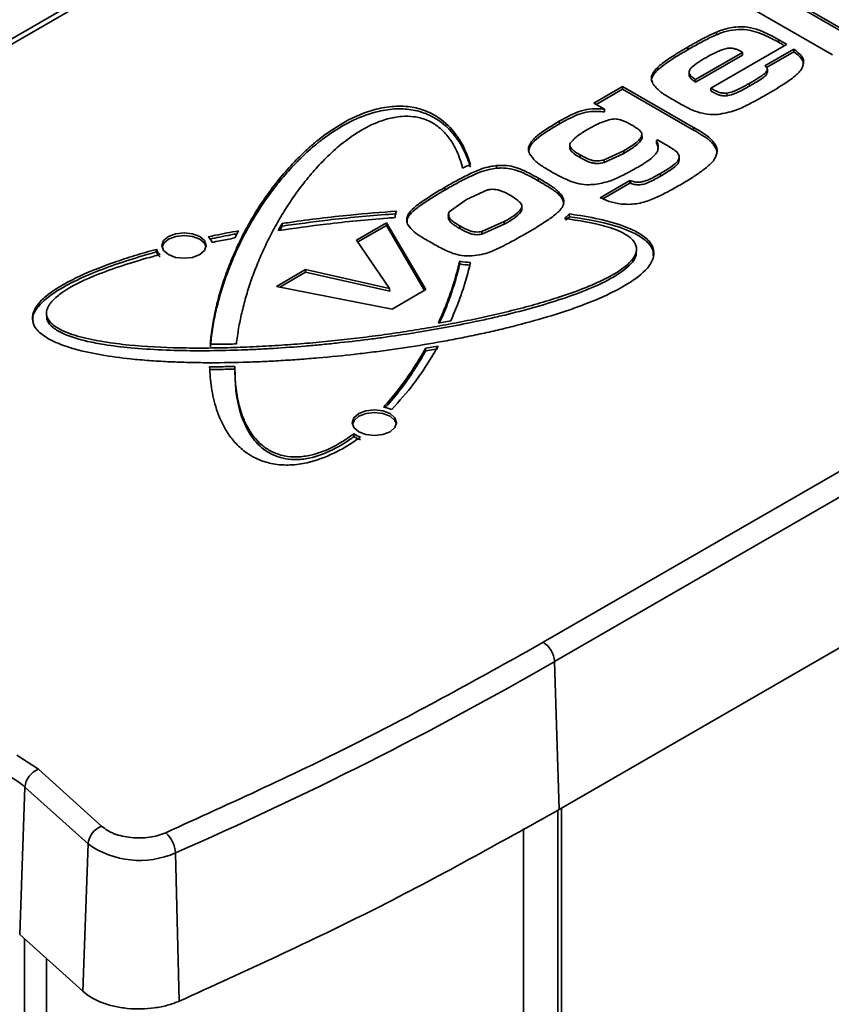
# Model space of a CAD drawing. Units: millimetres. Extents: x 10 to 410, y 10 to 268.
# Drawn here: x 51 to 52, y 238 to 239 of the extents above; entities that cross this region are included whole.
import ezdxf

# ---------------------------------------------------------------- set-up
doc = ezdxf.new("R2010")
doc.units = ezdxf.units.MM

msp = doc.modelspace()

# ---------------------------------------------------------------- linework, layer by layer
at = {"color": 7, "linetype": 'Continuous', "lineweight": 35}
for p, q in [((51.8224, 239.7574), (50.5319, 239.0124)), ((51.8349, 239.7562), (50.5444, 239.0112)), ((52.0791, 239.3424), (52.2486, 239.2445)), ((52.245, 239.2424), (52.0791, 239.3382)), ((52.2064, 239.2201), (52.0369, 239.318)), ((52.0268, 239.2512), (52.0267, 239.2554)), ((52.1235, 239.2394), (52.1236, 239.2435)), ((51.9824, 239.2281), (51.9824, 239.2322)), ((51.9945, 239.1821), (52.0671, 239.224)), ((52.1356, 239.2364), (52.018, 239.1685)), ((52.0671, 239.224), (52.0673, 239.2199)), ((52.1018, 239.2033), (52.1466, 239.2291)), ((52.1466, 239.225), (52.1044, 239.2006)), ((52.1466, 239.225), (52.1466, 239.2291)), ((51.9945, 239.1779), (52.0673, 239.2199)), ((51.936, 239.197), (51.936, 239.2011)), ((51.9846, 239.1942), (51.9845, 239.1901)), ((52.1059, 239.1933), (52.1058, 239.1974)), ((51.9945, 239.1779), (51.9945, 239.1821)), ((51.8367, 239.1454), (51.8815, 239.1712)), ((51.8815, 239.1671), (51.8403, 239.1433)), ((51.8815, 239.1712), (51.9915, 239.1077)), ((51.8815, 239.1671), (51.8815, 239.1712)), ((51.9914, 239.1036), (51.8815, 239.1671)), ((52.0179, 239.1644), (52.018, 239.1685)), ((52.0778, 239.1716), (52.0777, 239.1757)), ((52.0427, 239.1569), (52.0427, 239.161)), ((51.8532, 239.1359), (51.8367, 239.1454)), ((51.8535, 239.1317), (51.8532, 239.1359)), ((51.7831, 239.1172), (51.7832, 239.113)), ((51.9914, 239.1036), (51.9915, 239.1077)), ((51.9104, 239.0997), (51.9104, 239.1)), ((51.9112, 239.0944), (51.9113, 239.0903)), ((51.9338, 239.0832), (51.9339, 239.0873)), ((51.9356, 239.0883), (51.9339, 239.0873)), ((51.9467, 239.0819), (51.9356, 239.0883)), ((51.8005, 239.0773), (51.8004, 239.0732)), ((51.8831, 239.0716), (51.8529, 239.0575)), ((51.8831, 239.0716), (51.8832, 239.0675)), ((52.0218, 239.0816), (52.0219, 239.0857)), ((51.8155, 239.0611), (51.8156, 239.0652)), ((51.8529, 239.0575), (51.853, 239.0533)), ((51.853, 239.0533), (51.8832, 239.0675)), ((51.9693, 239.0573), (51.9692, 239.0614)), ((51.6863, 239.0446), (51.6863, 239.0487)), ((51.7586, 238.3103), (53.049, 239.0552)), ((51.7508, 239.025), (51.7509, 239.0291)), ((51.7762, 238.2804), (53.0667, 239.0253)), ((51.8468, 238.9989), (51.8926, 239.0254)), ((51.8926, 239.0254), (51.8944, 239.0248)), ((51.8926, 239.0213), (51.8926, 239.0254)), ((51.9401, 239.0323), (51.94, 239.0365)), ((51.6061, 239.0108), (51.6061, 239.0149)), ((51.6394, 238.9961), (51.6724, 239.0109)), ((51.8926, 239.0213), (51.851, 238.9972)), ((51.8944, 239.0207), (51.8926, 239.0213)), ((51.8944, 239.0207), (51.8944, 239.0248)), ((51.6128, 238.9768), (51.6394, 238.9961)), ((51.7862, 238.9996), (51.7862, 239.0037)), ((51.7255, 238.9825), (51.7254, 238.9866)), ((51.6123, 238.969), (51.6122, 238.9649)), ((51.7929, 238.9682), (51.7929, 238.9665)), ((51.799, 238.9695), (51.793, 238.9641)), ((51.799, 238.9695), (51.7989, 238.9737)), ((51.3479, 238.9479), (51.3541, 238.959)), ((51.3542, 238.9549), (51.3505, 238.9482)), ((51.3541, 238.959), (51.3542, 238.9549)), ((51.4693, 238.9333), (51.5156, 238.96)), ((51.5156, 238.9558), (51.4714, 238.9303)), ((51.5156, 238.96), (51.5765, 238.8565)), ((51.5156, 238.9558), (51.5156, 238.96)), ((51.5746, 238.8554), (51.5156, 238.9558)), ((51.6292, 238.9553), (51.6291, 238.9512)), ((51.6981, 238.9621), (51.6634, 238.9466)), ((51.6634, 238.9424), (51.6982, 238.9579)), ((51.6982, 238.9579), (51.6981, 238.9621)), ((51.2862, 238.9476), (51.2806, 238.9365)), ((51.6634, 238.9466), (51.6634, 238.9424)), ((51.1592, 238.9189), (51.1591, 238.9148)), ((51.5205, 238.8581), (51.4693, 238.9333)), ((51.9031, 238.9157), (51.903, 238.9198)), ((51.6291, 238.9004), (51.6292, 238.8963)), ((51.3451, 238.8616), (51.3901, 238.8875)), ((51.3901, 238.8834), (51.3505, 238.8605)), ((51.3901, 238.8875), (51.5205, 238.8581)), ((51.3901, 238.8834), (51.3901, 238.8875)), ((51.5207, 238.854), (51.3901, 238.8834)), ((51.5246, 238.8265), (51.3451, 238.8616)), ((51.5207, 238.854), (51.5205, 238.8581)), ((51.5765, 238.8565), (51.5246, 238.8265)), ((50.9889, 238.8203), (50.9888, 238.8162)), ((51.6152, 238.8082), (51.596, 238.8047)), ((51.7831, 238.0512), (53.0735, 238.7962)), ((51.5763, 238.7658), (51.5956, 238.769)), ((51.5764, 238.7616), (51.5763, 238.7658)), ((51.5954, 238.7649), (51.5764, 238.7616)), ((51.2808, 238.7334), (51.2809, 238.7375)), ((51.465, 238.6329), (51.465, 238.6287)), ((51.7762, 238.2804), (51.7831, 238.0512)), ((50.9428, 238.1356), (50.9766, 238.1135)), ((50.9766, 238.1135), (51.0743, 238.0254)), ((50.9555, 238.086), (50.9474, 237.8577)), ((50.9555, 238.086), (51.0533, 237.9979)), ((51.787, 233.8946), (51.787, 238.0535)), ((51.0533, 237.9979), (51.0452, 237.7697)), ((51.1887, 237.9841), (51.1945, 237.7544)), ((50.9474, 237.8577), (51.0452, 237.7697))]:
    msp.add_line(p, q, dxfattribs=at)
at = {"color": 8, "linetype": 'Continuous', "lineweight": 35}
for p, q in [((51.7812, 238.0502), (51.7812, 233.8979)), ((51.7281, 234.521), (51.7281, 238.0216)), ((50.9548, 234.0309), (50.9548, 237.8511)), ((50.9891, 237.8202), (50.9891, 234.0507))]:
    msp.add_line(p, q, dxfattribs=at)
at = {"color": 7, "linetype": 'Continuous', "lineweight": 35, "flags": 128}
for points in [[(51.1779, 238.9108), (51.1704, 238.9172), (51.1678, 238.9248), (51.1704, 238.9324), (51.1779, 238.9388), (51.189, 238.9431), (51.2022, 238.9446), (51.2153, 238.9431), (51.2264, 238.9388), (51.2339, 238.9324), (51.2365, 238.9248), (51.2339, 238.9172), (51.2264, 238.9108), (51.2153, 238.9065), (51.2022, 238.905), (51.189, 238.9065), (51.1779, 238.9108)], [(51.2363, 238.9225), (51.2338, 238.9283), (51.2264, 238.9347), (51.2153, 238.939), (51.2022, 238.9405), (51.1891, 238.939), (51.1779, 238.9347), (51.1705, 238.9283), (51.168, 238.9225)], [(51.4728, 238.6364), (51.4653, 238.6428), (51.4627, 238.6504), (51.4653, 238.658), (51.4728, 238.6644), (51.4839, 238.6687), (51.4971, 238.6702), (51.5102, 238.6687), (51.5213, 238.6644), (51.5288, 238.658), (51.5314, 238.6504), (51.5288, 238.6428), (51.5213, 238.6364), (51.5102, 238.6321), (51.4971, 238.6306), (51.4839, 238.6321), (51.4728, 238.6364)], [(51.5312, 238.6481), (51.5287, 238.6539), (51.5213, 238.6603), (51.5102, 238.6646), (51.4971, 238.6661), (51.484, 238.6646), (51.4728, 238.6603), (51.4654, 238.6539), (51.4629, 238.6481)]]:
    msp.add_lwpolyline(points, dxfattribs=at)
at = {"color": 7, "linetype": 'Continuous', "lineweight": 35}
for centre, radius, start, end in [((51.8881, 238.4994), 0.6018, 113.7384, 115.0186), ((51.5534, 238.9673), 0.0245, 154.0951, 178.1308), ((51.5606, 239.2314), 0.3511, 311.075, 311.4265), ((51.7673, 239.0024), 0.0428, 306.81, 317.7135), ((51.2256, 238.9224), 0.0212, 19.9007, 48.7457), ((51.1795, 238.9278), 0.0222, 203.5478, 229.5521), ((51.1795, 238.9237), 0.0222, 203.7331, 229.3783), ((51.649, 239.0121), 0.1135, 259.9205, 268.3587), ((51.649, 239.0081), 0.1136, 259.972, 268.3114), ((51.5, 238.6154), 0.0602, 66.7567, 79.4038), ((51.4903, 238.6752), 0.0493, 239.086, 252.3861), ((51.4903, 238.6711), 0.0494, 239.1878, 252.2832), ((51.7377, 238.2778), 0.0386, 3.8499, 57.3049), ((48.7798, 243.4923), 6.0119, 293.62134, 299.89555), ((50.9883, 238.0827), 0.033, 110.8962, 174.2519), ((50.8745, 237.9938), 0.1227, 48.6899, 64.7951), ((51.0861, 237.9946), 0.033, 110.8962, 174.2519), ((51.1447, 237.982), 0.0441, 2.7219, 49.05), ((51.1332, 238.1103), 0.1379, 234.5933, 293.7428)]:
    msp.add_arc(centre, radius, start, end, dxfattribs=at)
for points, knots in [([(51.9824, 239.2322), (51.9852, 239.2338), (51.9937, 239.2387), (52.008, 239.2467), (52.0205, 239.2525), (52.0267, 239.2554)], [0, 0, 0, 0, 0.200376, 0.599545, 1, 1, 1, 1]), ([(52.0267, 239.2554), (52.0301, 239.2566), (52.0401, 239.2605), (52.0567, 239.2641), (52.0768, 239.2634), (52.0994, 239.2567), (52.1139, 239.2488), (52.1236, 239.2435)], [0, 0, 0, 0, 0.108191, 0.327738, 0.461786, 0.640121, 1, 1, 1, 1]), ([(52.1235, 239.2394), (52.1207, 239.241), (52.1101, 239.2469), (52.0942, 239.2543), (52.074, 239.2596), (52.056, 239.2597), (52.0401, 239.2563), (52.0308, 239.2528), (52.0268, 239.2512)], [0, 0, 0, 0, 0.108156, 0.399108, 0.548125, 0.699231, 0.871005, 1, 1, 1, 1]), ([(52.0268, 239.2512), (52.0236, 239.2498), (52.0141, 239.2456), (51.9995, 239.2377), (51.9881, 239.2313), (51.9824, 239.2281)], [0, 0, 0, 0, 0.20047, 0.599799, 1, 1, 1, 1]), ([(52.1321, 239.2343), (52.1318, 239.2345), (52.1303, 239.2354), (52.1275, 239.2371), (52.1248, 239.2386), (52.1235, 239.2394)], [0, 0, 0, 0, 0.08892, 0.544456, 1, 1, 1, 1]), ([(52.1236, 239.2435), (52.125, 239.2427), (52.1277, 239.2411), (52.1317, 239.2387), (52.1343, 239.2372), (52.1356, 239.2364)], [0, 0, 0, 0, 0.348441, 0.674219, 1, 1, 1, 1]), ([(51.936, 239.2011), (51.9382, 239.2031), (51.9449, 239.2088), (51.9605, 239.2192), (51.9742, 239.2273), (51.9824, 239.2322)], [0, 0, 0, 0, 0.1688097, 0.5067677, 1, 1, 1, 1]), ([(51.9824, 239.2281), (51.9796, 239.2264), (51.9712, 239.2215), (51.9547, 239.2116), (51.943, 239.2025), (51.936, 239.197)], [0, 0, 0, 0, 0.1688735, 0.5066981, 1, 1, 1, 1]), ([(52.0112, 239.2162), (52.0139, 239.2177), (52.0193, 239.2208), (52.0295, 239.2257), (52.039, 239.2299), (52.0466, 239.2305), (52.0485, 239.2306)], [0, 0, 0, 0, 0.250447, 0.500801, 0.875141, 1, 1, 1, 1]), ([(52.0485, 239.2306), (52.0494, 239.2305), (52.0513, 239.2304), (52.0549, 239.2298), (52.0603, 239.2277), (52.0644, 239.2255), (52.0671, 239.224)], [0, 0, 0, 0, 0.125407, 0.25002, 0.499949, 1, 1, 1, 1]), ([(52.1466, 239.2291), (52.1491, 239.2273), (52.1557, 239.2223), (52.162, 239.2145), (52.1619, 239.2085), (52.1618, 239.2066)], [0, 0, 0, 0, 0.280524, 0.770749, 1, 1, 1, 1]), ([(52.1614, 239.2054), (52.1614, 239.2068), (52.1612, 239.2114), (52.1555, 239.2182), (52.1494, 239.2229), (52.1466, 239.225)], [0, 0, 0, 0, 0.187036, 0.636418, 1, 1, 1, 1]), ([(51.9945, 239.1821), (51.9925, 239.1834), (51.9887, 239.186), (51.9853, 239.1899), (51.9844, 239.1933), (51.9849, 239.1967), (51.9923, 239.2052), (52.0028, 239.2113), (52.0112, 239.2162)], [0, 0, 0, 0, 0.128351, 0.24998, 0.314081, 0.375121, 0.499959, 1, 1, 1, 1]), ([(51.936, 239.197), (51.9341, 239.195), (51.9292, 239.1899), (51.9254, 239.1835), (51.9265, 239.1794), (51.9267, 239.1789)], [0, 0, 0, 0, 0.361265, 0.919326, 1, 1, 1, 1]), ([(51.9285, 239.1754), (51.9275, 239.1777), (51.9252, 239.183), (51.9275, 239.1921), (51.933, 239.198), (51.936, 239.2011)], [0, 0, 0, 0, 0.258831, 0.60122, 1, 1, 1, 1]), ([(52.0777, 239.1757), (52.0805, 239.1774), (52.0874, 239.1814), (52.0964, 239.1872), (52.1038, 239.1927), (52.1053, 239.1961), (52.1058, 239.1974)], [0, 0, 0, 0, 0.2529108, 0.6171396, 0.8589121, 1, 1, 1, 1]), ([(52.1059, 239.1933), (52.1054, 239.1922), (52.1031, 239.1866), (52.0914, 239.1798), (52.0819, 239.1741), (52.0778, 239.1716)], [0, 0, 0, 0, 0.1277858, 0.61988, 1, 1, 1, 1]), ([(52.1058, 239.1974), (52.1057, 239.1983), (52.1053, 239.1998), (52.1036, 239.2017), (52.1024, 239.2027), (52.1018, 239.2033)], [0, 0, 0, 0, 0.414765, 0.705152, 1, 1, 1, 1]), ([(52.1618, 239.2066), (52.1612, 239.2043), (52.1592, 239.1975), (52.1483, 239.1866), (52.1286, 239.1728), (52.1123, 239.1632), (52.1026, 239.1575)], [0, 0, 0, 0, 0.114137, 0.339133, 0.60522, 1, 1, 1, 1]), ([(51.9846, 239.1901), (51.9846, 239.1898), (51.9844, 239.1886), (51.9854, 239.1857), (51.9887, 239.1818), (51.9925, 239.1792), (51.9945, 239.1779)], [0, 0, 0, 0, 0.0648, 0.255928, 0.630039, 1, 1, 1, 1]), ([(51.9633, 239.1485), (51.9605, 239.1501), (51.9523, 239.1549), (51.9385, 239.1631), (51.9318, 239.1713), (51.9285, 239.1754)], [0, 0, 0, 0, 0.204446, 0.59491, 1, 1, 1, 1]), ([(52.0427, 239.1569), (52.0406, 239.1568), (52.0363, 239.1565), (52.0297, 239.1582), (52.0238, 239.1611), (52.0199, 239.1633), (52.0179, 239.1644)], [0, 0, 0, 0, 0.2070849, 0.4380465, 0.7168662, 1, 1, 1, 1]), ([(52.018, 239.1685), (52.0209, 239.1669), (52.0255, 239.1643), (52.0323, 239.1615), (52.0379, 239.1607), (52.0412, 239.1609), (52.0427, 239.161)], [0, 0, 0, 0, 0.413297, 0.661312, 0.84797, 1, 1, 1, 1]), ([(52.0427, 239.161), (52.0457, 239.1616), (52.0541, 239.1634), (52.0654, 239.1689), (52.0736, 239.1735), (52.0777, 239.1757)], [0, 0, 0, 0, 0.2208832, 0.6065311, 1, 1, 1, 1]), ([(52.0778, 239.1716), (52.0749, 239.17), (52.0692, 239.1668), (52.0591, 239.1618), (52.0504, 239.1581), (52.044, 239.1571), (52.0427, 239.1569)], [0, 0, 0, 0, 0.2739404, 0.5480208, 0.906684, 1, 1, 1, 1]), ([(52.0291, 239.1279), (52.0251, 239.1278), (52.0156, 239.1274), (51.9946, 239.1315), (51.9781, 239.1401), (51.9663, 239.1468), (51.9633, 239.1485)], [0, 0, 0, 0, 0.1552596, 0.362476, 0.8362215, 1, 1, 1, 1]), ([(52.1026, 239.1575), (52.0998, 239.1559), (52.0912, 239.151), (52.0758, 239.1429), (52.0556, 239.1329), (52.0381, 239.1296), (52.0291, 239.1279)], [0, 0, 0, 0, 0.132273, 0.396918, 0.690375, 1, 1, 1, 1]), ([(51.2427, 238.772), (51.2429, 238.7743), (51.2439, 238.7858), (51.2469, 238.8065), (51.2527, 238.8341), (51.2603, 238.8614), (51.2681, 238.8841), (51.277, 238.9066), (51.2869, 238.929), (51.2983, 238.9511), (51.3109, 238.9731), (51.3246, 238.9948), (51.3401, 239.0161), (51.357, 239.037), (51.3717, 239.0535), (51.3879, 239.0694), (51.4009, 239.0811), (51.4195, 239.0962), (51.4476, 239.1154), (51.4831, 239.1324), (51.5198, 239.1407), (51.5484, 239.1411), (51.5754, 239.1349), (51.6024, 239.1206), (51.6206, 239.1016), (51.6364, 239.077), (51.6421, 239.0609), (51.6458, 239.0503)], [0, 0, 0, 0, 0.01269, 0.06346, 0.114228, 0.164995, 0.215762, 0.241142, 0.291909, 0.342677, 0.368057, 0.418827, 0.4696, 0.494982, 0.545764, 0.571147, 0.596532, 0.621919, 0.672781, 0.734819, 0.76544, 0.796363, 0.822947, 0.855843, 0.910323, 0.940502, 1, 1, 1, 1]), ([(51.6457, 239.0463), (51.645, 239.0485), (51.6429, 239.0553), (51.6374, 239.0692), (51.6259, 239.0908), (51.6074, 239.1124), (51.5814, 239.1281), (51.5573, 239.1356), (51.5304, 239.1374), (51.4975, 239.1325), (51.4636, 239.1196), (51.4368, 239.1039), (51.4176, 239.0903), (51.3998, 239.0762), (51.3837, 239.0613), (51.3652, 239.0422), (51.3484, 239.0227), (51.3333, 239.0026), (51.3193, 238.9823), (51.3065, 238.9617), (51.2929, 238.9367), (51.2808, 238.9114), (51.272, 238.8901), (51.2642, 238.8687), (51.2574, 238.8472), (51.2507, 238.8211), (51.2456, 238.7947), (51.2437, 238.7769), (51.2428, 238.7679)], [0, 0, 0, 0, 0.012694, 0.03809, 0.077874, 0.136979, 0.168793, 0.195435, 0.222184, 0.25283, 0.301007, 0.349253, 0.373286, 0.397315, 0.4454, 0.469424, 0.517488, 0.565545, 0.589568, 0.637621, 0.685673, 0.733723, 0.781773, 0.805796, 0.853846, 0.901896, 0.950909, 1, 1, 1, 1]), ([(51.7831, 239.1172), (51.786, 239.1188), (51.7946, 239.1236), (51.8081, 239.1304), (51.8255, 239.1363), (51.841, 239.1371), (51.8501, 239.1362), (51.8532, 239.1359)], [0, 0, 0, 0, 0.147733, 0.443779, 0.661459, 0.881375, 1, 1, 1, 1]), ([(51.8535, 239.1317), (51.8495, 239.1321), (51.8401, 239.1331), (51.8249, 239.1319), (51.8046, 239.1252), (51.792, 239.118), (51.7832, 239.113)], [0, 0, 0, 0, 0.147568, 0.351281, 0.547527, 1, 1, 1, 1]), ([(51.6336, 239.0448), (51.633, 239.047), (51.6299, 239.0585), (51.6231, 239.0758), (51.6101, 239.0961), (51.5953, 239.1102), (51.5776, 239.1201), (51.559, 239.125), (51.5377, 239.1254), (51.5114, 239.1204), (51.4827, 239.1078), (51.4547, 239.0895), (51.4301, 239.0688), (51.4122, 239.0506), (51.3958, 239.032), (51.3807, 239.0131), (51.3672, 238.9937), (51.3547, 238.9742), (51.3431, 238.9544), (51.3307, 238.9304), (51.3215, 238.9103), (51.3131, 238.89), (51.3054, 238.8696), (51.2976, 238.845), (51.2913, 238.8206), (51.2863, 238.7964), (51.2842, 238.7804), (51.2831, 238.7724)], [0, 0, 0, 0, 0.013761, 0.068902, 0.105774, 0.142387, 0.1659, 0.18962, 0.210878, 0.237698, 0.283101, 0.332999, 0.382763, 0.432487, 0.457334, 0.50704, 0.556741, 0.581586, 0.631283, 0.680979, 0.730674, 0.755519, 0.805214, 0.854908, 0.904603, 0.952275, 1, 1, 1, 1]), ([(51.737, 239.0671), (51.7363, 239.0694), (51.7348, 239.075), (51.7389, 239.0859), (51.7555, 239.1007), (51.7724, 239.1108), (51.7831, 239.1172)], [0, 0, 0, 0, 0.11769, 0.289804, 0.548224, 1, 1, 1, 1]), ([(51.829, 239.1056), (51.834, 239.1085), (51.844, 239.1143), (51.8564, 239.1182), (51.8625, 239.1201)], [0, 0, 0, 0, 0.5010872, 1, 1, 1, 1]), ([(51.8625, 239.1201), (51.8641, 239.1204), (51.8672, 239.1209), (51.8719, 239.1208), (51.8766, 239.12), (51.8851, 239.1173), (51.891, 239.114), (51.8956, 239.1114)], [0, 0, 0, 0, 0.125005, 0.250203, 0.364339, 0.500261, 1, 1, 1, 1]), ([(51.7832, 239.113), (51.7804, 239.1114), (51.7663, 239.1031), (51.7489, 239.0917), (51.7371, 239.0788), (51.7368, 239.0739), (51.7367, 239.0727)], [0, 0, 0, 0, 0.1404188, 0.7040205, 0.9283887, 1, 1, 1, 1]), ([(51.8002, 239.0836), (51.8041, 239.0876), (51.8118, 239.0958), (51.8233, 239.1023), (51.829, 239.1056)], [0, 0, 0, 0, 0.4984708, 1, 1, 1, 1]), ([(51.8956, 239.1114), (51.8976, 239.1102), (51.9017, 239.1078), (51.9071, 239.1039), (51.9116, 239.0994), (51.9113, 239.096), (51.9112, 239.0944)], [0, 0, 0, 0, 0.250763, 0.501257, 0.750885, 1, 1, 1, 1]), ([(52.0218, 239.0816), (52.02, 239.0837), (52.0154, 239.0889), (52.0045, 239.096), (51.9958, 239.1011), (51.9914, 239.1036)], [0, 0, 0, 0, 0.244832, 0.61967, 1, 1, 1, 1]), ([(51.9915, 239.1077), (51.9943, 239.1061), (52.0013, 239.1019), (52.0131, 239.0952), (52.0189, 239.0889), (52.0219, 239.0857)], [0, 0, 0, 0, 0.244599, 0.617216, 1, 1, 1, 1]), ([(51.9112, 239.0944), (51.9098, 239.0921), (51.9071, 239.0877), (51.8972, 239.0801), (51.8888, 239.075), (51.8831, 239.0716)], [0, 0, 0, 0, 0.249174, 0.499436, 1, 1, 1, 1]), ([(51.8832, 239.0675), (51.8888, 239.0709), (51.8972, 239.076), (51.9072, 239.0836), (51.9099, 239.088), (51.9113, 239.0903)], [0, 0, 0, 0, 0.500265, 0.750517, 1, 1, 1, 1]), ([(51.9339, 239.0873), (51.9349, 239.0851), (51.9372, 239.0796), (51.9366, 239.0705), (51.9258, 239.0585), (51.9136, 239.0512), (51.9053, 239.0463)], [0, 0, 0, 0, 0.147932, 0.358521, 0.562494, 1, 1, 1, 1]), ([(51.9113, 239.0903), (51.9116, 239.092), (51.912, 239.094), (51.9105, 239.0957), (51.9103, 239.0959)], [0, 0, 0, 0, 0.879049, 1, 1, 1, 1]), ([(51.8001, 239.0795), (51.7998, 239.0786), (51.7993, 239.0768), (51.8, 239.0733), (51.8047, 239.0675), (51.8112, 239.0636), (51.8155, 239.0611)], [0, 0, 0, 0, 0.1252733, 0.2508066, 0.5004299, 1, 1, 1, 1]), ([(51.8002, 239.0836), (51.7999, 239.0827), (51.7993, 239.0809), (51.8001, 239.0773), (51.8047, 239.0716), (51.8112, 239.0678), (51.8156, 239.0652)], [0, 0, 0, 0, 0.125111, 0.25041, 0.499777, 1, 1, 1, 1]), ([(51.9359, 239.0725), (51.9361, 239.0736), (51.9368, 239.0772), (51.9351, 239.0808), (51.9338, 239.0832)], [0, 0, 0, 0, 0.302274, 1, 1, 1, 1]), ([(51.9692, 239.0631), (51.9682, 239.0654), (51.9664, 239.0697), (51.9573, 239.0756), (51.9508, 239.0795), (51.9467, 239.0819)], [0, 0, 0, 0, 0.302401, 0.563648, 1, 1, 1, 1]), ([(52.0269, 239.0664), (52.0272, 239.0677), (52.0282, 239.073), (52.0245, 239.0779), (52.0218, 239.0816)], [0, 0, 0, 0, 0.262848, 1, 1, 1, 1]), ([(52.0219, 239.0857), (52.0234, 239.0836), (52.0276, 239.0778), (52.0289, 239.0673), (52.0244, 239.0598), (52.0221, 239.0561)], [0, 0, 0, 0, 0.227733, 0.611197, 1, 1, 1, 1]), ([(51.7692, 239.0403), (51.7664, 239.042), (51.7585, 239.0466), (51.7458, 239.0549), (51.74, 239.063), (51.737, 239.0671)], [0, 0, 0, 0, 0.210799, 0.597366, 1, 1, 1, 1]), ([(51.8155, 239.0611), (51.8207, 239.0582), (51.8272, 239.0545), (51.8371, 239.052), (51.8444, 239.0515), (51.8496, 239.0526), (51.853, 239.0533)], [0, 0, 0, 0, 0.499534, 0.62503, 0.750475, 1, 1, 1, 1]), ([(51.8529, 239.0575), (51.8495, 239.0567), (51.8444, 239.0556), (51.8372, 239.0561), (51.8273, 239.0586), (51.8208, 239.0623), (51.8156, 239.0652)], [0, 0, 0, 0, 0.249362, 0.374513, 0.499834, 1, 1, 1, 1]), ([(51.94, 239.0365), (51.9428, 239.0381), (51.9505, 239.0426), (51.9604, 239.049), (51.9684, 239.0564), (51.9689, 239.0609), (51.9692, 239.0631)], [0, 0, 0, 0, 0.214188, 0.585609, 0.798679, 1, 1, 1, 1]), ([(51.9689, 239.0573), (51.9687, 239.0559), (51.9683, 239.052), (51.9616, 239.0459), (51.9518, 239.0392), (51.944, 239.0346), (51.9401, 239.0323)], [0, 0, 0, 0, 0.13863, 0.374906, 0.686167, 1, 1, 1, 1]), ([(52.0221, 239.0561), (52.0203, 239.054), (52.0146, 239.0479), (52.0024, 239.0387), (51.9867, 239.0282), (51.9755, 239.0216), (51.9699, 239.0183)], [0, 0, 0, 0, 0.142929, 0.429249, 0.714158, 1, 1, 1, 1]), ([(51.6061, 239.0149), (51.6089, 239.0166), (51.6231, 239.0247), (51.6449, 239.0365), (51.6698, 239.0465), (51.683, 239.0482), (51.6863, 239.0487)], [0, 0, 0, 0, 0.119447, 0.597694, 0.898418, 1, 1, 1, 1]), ([(51.6863, 239.0446), (51.6824, 239.044), (51.6677, 239.0419), (51.6477, 239.0332), (51.6258, 239.022), (51.6127, 239.0146), (51.6061, 239.0108)], [0, 0, 0, 0, 0.119788, 0.450966, 0.725053, 1, 1, 1, 1]), ([(51.6863, 239.0487), (51.6903, 239.0489), (51.6993, 239.0494), (51.7179, 239.0462), (51.7346, 239.0382), (51.7463, 239.0317), (51.7509, 239.0291)], [0, 0, 0, 0, 0.1587089, 0.3544793, 0.7477919, 1, 1, 1, 1]), ([(51.7508, 239.025), (51.748, 239.0266), (51.7394, 239.0315), (51.7258, 239.0384), (51.7092, 239.0441), (51.6957, 239.0452), (51.6885, 239.0447), (51.6863, 239.0446)], [0, 0, 0, 0, 0.158262, 0.475241, 0.715209, 0.91247, 1, 1, 1, 1]), ([(51.8382, 239.0194), (51.8342, 239.0192), (51.8247, 239.0186), (51.8051, 239.0218), (51.7869, 239.0304), (51.7743, 239.0374), (51.7692, 239.0403)], [0, 0, 0, 0, 0.148472, 0.350239, 0.735193, 1, 1, 1, 1]), ([(51.9053, 239.0463), (51.9024, 239.0447), (51.8939, 239.0398), (51.8794, 239.0323), (51.8609, 239.0236), (51.8459, 239.0208), (51.8382, 239.0194)], [0, 0, 0, 0, 0.1451019, 0.4354239, 0.7104514, 1, 1, 1, 1]), ([(51.7862, 238.9996), (51.7843, 239.0017), (51.7791, 239.0075), (51.7665, 239.0158), (51.7561, 239.0219), (51.7508, 239.025)], [0, 0, 0, 0, 0.211936, 0.603303, 1, 1, 1, 1]), ([(51.7509, 239.0291), (51.7537, 239.0275), (51.7616, 239.0228), (51.775, 239.015), (51.7825, 239.0075), (51.7862, 239.0037)], [0, 0, 0, 0, 0.211616, 0.601722, 1, 1, 1, 1]), ([(51.8944, 239.0248), (51.8969, 239.0241), (51.9012, 239.0229), (51.9082, 239.0228), (51.9194, 239.0251), (51.9294, 239.0305), (51.9375, 239.035), (51.94, 239.0365)], [0, 0, 0, 0, 0.151097, 0.263465, 0.375806, 0.80132, 1, 1, 1, 1]), ([(51.9401, 239.0323), (51.9372, 239.0307), (51.9286, 239.026), (51.9177, 239.0198), (51.9047, 239.0185), (51.8987, 239.0194), (51.8955, 239.0203), (51.8944, 239.0207)], [0, 0, 0, 0, 0.221118, 0.666204, 0.79782, 0.929331, 1, 1, 1, 1]), ([(51.5491, 238.9564), (51.5482, 238.9587), (51.5461, 238.9639), (51.5485, 238.9735), (51.5582, 238.9839), (51.5778, 238.9981), (51.5946, 239.0081), (51.6061, 239.0149)], [0, 0, 0, 0, 0.099092, 0.226725, 0.403486, 0.595815, 1, 1, 1, 1]), ([(51.6061, 239.0108), (51.6033, 239.0092), (51.5893, 239.0009), (51.57, 238.989), (51.5531, 238.975), (51.5468, 238.9661), (51.5476, 238.9616), (51.5478, 238.9605)], [0, 0, 0, 0, 0.111606, 0.558455, 0.782123, 0.944252, 1, 1, 1, 1]), ([(51.6724, 239.0109), (51.6741, 239.0112), (51.6774, 239.0119), (51.6825, 239.012), (51.6876, 239.0112), (51.6969, 239.0085), (51.7032, 239.005), (51.7081, 239.0022)], [0, 0, 0, 0, 0.125105, 0.250122, 0.369288, 0.500268, 1, 1, 1, 1]), ([(51.9699, 239.0183), (51.967, 239.0167), (51.9585, 239.0118), (51.9438, 239.004), (51.9252, 238.9952), (51.907, 238.9896), (51.895, 238.9888), (51.8911, 238.9886)], [0, 0, 0, 0, 0.12496, 0.374941, 0.625178, 0.877656, 1, 1, 1, 1]), ([(51.7081, 239.0022), (51.713, 238.9992), (51.7202, 238.9948), (51.7254, 238.9881), (51.7257, 238.984), (51.7202, 238.9743), (51.7085, 238.9678), (51.6981, 238.9621)], [0, 0, 0, 0, 0.250389, 0.375381, 0.438009, 0.500642, 1, 1, 1, 1]), ([(51.7862, 239.0037), (51.7876, 239.0015), (51.7904, 238.9971), (51.7906, 238.9895), (51.7874, 238.9825), (51.7831, 238.9782), (51.7813, 238.9764)], [0, 0, 0, 0, 0.243326, 0.487879, 0.782857, 1, 1, 1, 1]), ([(51.7902, 238.9885), (51.7897, 238.9917), (51.7892, 238.9955), (51.7866, 238.999), (51.7862, 238.9996)], [0, 0, 0, 0, 0.814835, 1, 1, 1, 1]), ([(51.8911, 238.9886), (51.8871, 238.9886), (51.8765, 238.9889), (51.8611, 238.9926), (51.8513, 238.9969), (51.8468, 238.9989)], [0, 0, 0, 0, 0.24713, 0.647749, 1, 1, 1, 1]), ([(51.6982, 238.9579), (51.7085, 238.9637), (51.72, 238.9702), (51.7258, 238.9798), (51.7255, 238.9817), (51.7253, 238.9825)], [0, 0, 0, 0, 0.811836, 0.914038, 1, 1, 1, 1]), ([(51.7989, 238.9737), (51.8028, 238.9731), (51.8223, 238.9704), (51.8567, 238.9638), (51.8936, 238.952), (51.9184, 238.9373), (51.9299, 238.9225), (51.9306, 238.9059), (51.9186, 238.8857), (51.8951, 238.8681), (51.8612, 238.8495), (51.8296, 238.8361), (51.7965, 238.8242), (51.7624, 238.8133), (51.7273, 238.8035), (51.6915, 238.7946), (51.6643, 238.7885), (51.6368, 238.7827), (51.5998, 238.7756), (51.5624, 238.7693), (51.5246, 238.7637), (51.4962, 238.7599), (51.458, 238.7553), (51.4196, 238.7515), (51.381, 238.7484), (51.352, 238.7465), (51.3229, 238.745), (51.284, 238.7436), (51.245, 238.7431), (51.206, 238.7437), (51.1769, 238.7448), (51.1478, 238.7465), (51.1133, 238.7496), (51.0674, 238.7558), (51.0218, 238.7662), (50.9884, 238.7813), (50.9714, 238.7955), (50.9655, 238.8106), (50.9699, 238.8278), (50.9847, 238.8446), (51.0076, 238.8606), (51.0426, 238.8794), (51.0827, 238.8953), (51.1256, 238.9094), (51.148, 238.9158), (51.1592, 238.9189)], [0, 0, 0, 0, 0.007637, 0.038258, 0.069039, 0.08708, 0.105294, 0.121056, 0.141046, 0.174535, 0.19315, 0.230428, 0.249023, 0.267617, 0.30482, 0.323411, 0.342002, 0.360593, 0.379183, 0.416372, 0.434962, 0.453553, 0.472143, 0.509331, 0.527921, 0.546512, 0.565102, 0.583693, 0.620887, 0.639479, 0.658072, 0.676665, 0.69526, 0.72469, 0.766537, 0.787503, 0.804869, 0.822362, 0.837342, 0.86153, 0.883682, 0.905779, 0.952444, 0.976189, 1, 1, 1, 1]), ([(51.1651, 238.9109), (51.1615, 238.91), (51.1433, 238.9051), (51.1112, 238.8956), (51.0623, 238.8784), (51.0226, 238.8601), (50.9976, 238.8399), (50.9888, 238.827), (50.9885, 238.8148), (50.9954, 238.804), (51.0125, 238.7924), (51.0413, 238.7825), (51.078, 238.7752), (51.1296, 238.7688), (51.1823, 238.7662), (51.2283, 238.7659), (51.2612, 238.7663), (51.294, 238.7672), (51.3267, 238.7688), (51.3594, 238.7708), (51.3919, 238.7733), (51.4244, 238.7763), (51.4567, 238.7798), (51.4888, 238.7836), (51.5272, 238.7888), (51.559, 238.7937), (51.5905, 238.799), (51.6218, 238.8047), (51.6529, 238.8109), (51.6836, 238.8177), (51.7139, 238.8249), (51.7497, 238.8345), (51.7855, 238.8454), (51.821, 238.8579), (51.8576, 238.8739), (51.8855, 238.8905), (51.9009, 238.9077), (51.9046, 238.9211), (51.8983, 238.9337), (51.882, 238.9455), (51.8467, 238.9587), (51.8134, 238.9636), (51.7913, 238.9668)], [0, 0, 0, 0, 0.008388, 0.041955, 0.075536, 0.128636, 0.146839, 0.165181, 0.177794, 0.190436, 0.206154, 0.232068, 0.259727, 0.287312, 0.342536, 0.370086, 0.383859, 0.411406, 0.438953, 0.452725, 0.480271, 0.507816, 0.521588, 0.549134, 0.576679, 0.604225, 0.617996, 0.645542, 0.673089, 0.686861, 0.714409, 0.741959, 0.769512, 0.799279, 0.82907, 0.865595, 0.88212, 0.898821, 0.913265, 0.928419, 0.95261, 1, 1, 1, 1]), ([(51.529, 238.9681), (51.525, 238.9679), (51.5051, 238.9664), (51.4695, 238.9632), (51.413, 238.9572), (51.3727, 238.9514), (51.3479, 238.9479)], [0, 0, 0, 0, 0.06504, 0.325239, 0.585434, 1, 1, 1, 1]), ([(51.3541, 238.959), (51.358, 238.9595), (51.3774, 238.9624), (51.4125, 238.967), (51.4676, 238.9732), (51.5074, 238.9762), (51.5314, 238.978)], [0, 0, 0, 0, 0.066507, 0.332578, 0.598648, 1, 1, 1, 1]), ([(51.5313, 238.9739), (51.5273, 238.9736), (51.5074, 238.9723), (51.4718, 238.9693), (51.4166, 238.9636), (51.3776, 238.9581), (51.3542, 238.9549)], [0, 0, 0, 0, 0.0665765, 0.3329291, 0.5992775, 1, 1, 1, 1]), ([(51.6128, 238.9727), (51.6122, 238.9717), (51.6112, 238.9697), (51.6115, 238.9655), (51.6165, 238.9586), (51.6241, 238.9542), (51.6291, 238.9512)], [0, 0, 0, 0, 0.125283, 0.250878, 0.500346, 1, 1, 1, 1]), ([(51.6292, 238.9553), (51.6241, 238.9583), (51.6166, 238.9628), (51.6116, 238.9696), (51.6112, 238.9738), (51.6123, 238.9758), (51.6128, 238.9768)], [0, 0, 0, 0, 0.5002819, 0.7495013, 0.8748654, 1, 1, 1, 1]), ([(51.7813, 238.9764), (51.7791, 238.9745), (51.7724, 238.9687), (51.76, 238.9605), (51.7454, 238.9513), (51.7358, 238.9458), (51.731, 238.943)], [0, 0, 0, 0, 0.1561423, 0.4686347, 0.7341752, 1, 1, 1, 1]), ([(51.9288, 238.9086), (51.929, 238.911), (51.9297, 238.9183), (51.9207, 238.9307), (51.8981, 238.9461), (51.8561, 238.9605), (51.8197, 238.9662), (51.799, 238.9695)], [0, 0, 0, 0, 0.070433, 0.206831, 0.374052, 0.644574, 1, 1, 1, 1]), ([(51.5798, 238.9322), (51.577, 238.9338), (51.5696, 238.9382), (51.5574, 238.9456), (51.5519, 238.9528), (51.5491, 238.9564)], [0, 0, 0, 0, 0.228732, 0.606612, 1, 1, 1, 1]), ([(51.6291, 238.9512), (51.6339, 238.9485), (51.6399, 238.945), (51.6487, 238.9423), (51.6536, 238.9415), (51.6586, 238.9416), (51.6618, 238.9422), (51.6634, 238.9424)], [0, 0, 0, 0, 0.499144, 0.630087, 0.749593, 0.874884, 1, 1, 1, 1]), ([(51.6634, 238.9466), (51.6618, 238.9463), (51.6586, 238.9457), (51.6536, 238.9457), (51.6487, 238.9464), (51.6399, 238.9492), (51.6339, 238.9526), (51.6292, 238.9553)], [0, 0, 0, 0, 0.125104, 0.250096, 0.369386, 0.500144, 1, 1, 1, 1]), ([(51.2396, 238.9384), (51.2433, 238.9391), (51.2529, 238.9412), (51.2684, 238.9443), (51.2803, 238.9465), (51.2862, 238.9476)], [0, 0, 0, 0, 0.24354, 0.621721, 1, 1, 1, 1]), ([(51.2839, 238.943), (51.2808, 238.9425), (51.2718, 238.9408), (51.2579, 238.938), (51.2471, 238.9358), (51.242, 238.9347)], [0, 0, 0, 0, 0.219652, 0.63791, 1, 1, 1, 1]), ([(51.2806, 238.9365), (51.2767, 238.9358), (51.269, 238.9343), (51.2573, 238.932), (51.2494, 238.9304), (51.2455, 238.9296)], [0, 0, 0, 0, 0.324444, 0.662204, 1, 1, 1, 1]), ([(51.731, 238.943), (51.7281, 238.9413), (51.7139, 238.9332), (51.6929, 238.9216), (51.6674, 238.911), (51.6531, 238.9094), (51.648, 238.9088)], [0, 0, 0, 0, 0.115855, 0.579601, 0.85039, 1, 1, 1, 1]), ([(51.648, 238.9088), (51.6439, 238.9087), (51.6348, 238.9085), (51.6174, 238.9123), (51.5995, 238.9211), (51.5864, 238.9285), (51.5798, 238.9322)], [0, 0, 0, 0, 0.146785, 0.331354, 0.661467, 1, 1, 1, 1]), ([(51.1591, 238.9148), (51.1555, 238.9138), (51.1375, 238.9088), (51.1056, 238.899), (51.0648, 238.8843), (51.0309, 238.8692), (50.9996, 238.8518), (50.9782, 238.8343), (50.967, 238.8176), (50.9679, 238.8099), (50.9682, 238.8077)], [0, 0, 0, 0, 0.043136, 0.215759, 0.388434, 0.561237, 0.67676, 0.856416, 0.958618, 1, 1, 1, 1]), ([(51.9024, 238.9157), (51.9025, 238.9136), (51.9028, 238.9068), (51.8919, 238.8923), (51.8671, 238.8746), (51.8299, 238.8572), (51.7881, 238.8419), (51.7442, 238.8287), (51.7066, 238.8189), (51.6761, 238.8118), (51.6452, 238.8052), (51.614, 238.7991), (51.5826, 238.7935), (51.5509, 238.7883), (51.519, 238.7835), (51.4789, 238.7782), (51.4466, 238.7745), (51.4141, 238.7712), (51.3816, 238.7683), (51.3489, 238.7659), (51.3161, 238.7641), (51.2833, 238.7627), (51.2504, 238.7619), (51.2092, 238.7618), (51.168, 238.7627), (51.1215, 238.7658), (51.0828, 238.7704), (51.0473, 238.7771), (51.0192, 238.7852), (50.9985, 238.7972), (50.9893, 238.8072), (50.9895, 238.8139), (50.9895, 238.8163)], [0, 0, 0, 0, 0.010237, 0.034128, 0.076176, 0.12395, 0.171593, 0.219202, 0.266796, 0.290586, 0.314375, 0.36196, 0.385749, 0.409537, 0.45712, 0.480908, 0.52849, 0.552279, 0.576067, 0.62365, 0.647439, 0.671228, 0.718816, 0.742605, 0.790203, 0.837819, 0.877878, 0.903878, 0.945873, 0.966917, 0.988176, 1, 1, 1, 1]), ([(51.596, 238.8047), (51.597, 238.8069), (51.602, 238.8181), (51.6103, 238.8383), (51.6207, 238.868), (51.6261, 238.8888), (51.6291, 238.9004)], [0, 0, 0, 0, 0.070924, 0.354657, 0.638389, 1, 1, 1, 1]), ([(51.6292, 238.8963), (51.6286, 238.894), (51.6259, 238.8825), (51.62, 238.862), (51.6104, 238.8338), (51.6022, 238.8149), (51.5979, 238.805)], [0, 0, 0, 0, 0.074458, 0.372334, 0.670207, 1, 1, 1, 1]), ([(51.6457, 238.8987), (51.6452, 238.8964), (51.6426, 238.885), (51.6367, 238.8641), (51.6272, 238.8362), (51.6192, 238.8176), (51.6152, 238.8082)], [0, 0, 0, 0, 0.075138, 0.375741, 0.687643, 1, 1, 1, 1]), ([(51.2831, 238.7724), (51.2791, 238.7723), (51.2711, 238.7722), (51.2576, 238.772), (51.2482, 238.772), (51.2427, 238.772)], [0, 0, 0, 0, 0.2971353, 0.5942711, 1, 1, 1, 1]), ([(51.511, 238.6746), (51.5129, 238.6766), (51.5222, 238.6869), (51.5375, 238.7057), (51.5577, 238.734), (51.5696, 238.7543), (51.5763, 238.7658)], [0, 0, 0, 0, 0.070155, 0.350896, 0.631593, 1, 1, 1, 1]), ([(51.5956, 238.769), (51.5943, 238.7668), (51.5881, 238.7558), (51.576, 238.7362), (51.5546, 238.7053), (51.5355, 238.6839), (51.5237, 238.6707)], [0, 0, 0, 0, 0.064872, 0.324413, 0.583968, 1, 1, 1, 1]), ([(51.5764, 238.7616), (51.5751, 238.7595), (51.5689, 238.7485), (51.5568, 238.7289), (51.5379, 238.7016), (51.5223, 238.6835), (51.5138, 238.6737)], [0, 0, 0, 0, 0.072834, 0.364229, 0.655643, 1, 1, 1, 1]), ([(51.2417, 238.7369), (51.2457, 238.737), (51.2537, 238.737), (51.2668, 238.7372), (51.2759, 238.7374), (51.2809, 238.7375)], [0, 0, 0, 0, 0.306086, 0.612172, 1, 1, 1, 1]), ([(51.4754, 238.6282), (51.4729, 238.6264), (51.4603, 238.6174), (51.435, 238.6024), (51.4001, 238.5889), (51.3667, 238.584), (51.3404, 238.5856), (51.3149, 238.5933), (51.2945, 238.6059), (51.2786, 238.6216), (51.2672, 238.6376), (51.2557, 238.6596), (51.2486, 238.6823), (51.2433, 238.7099), (51.2423, 238.7263), (51.2417, 238.7369)], [0, 0, 0, 0, 0.026405, 0.132346, 0.239039, 0.297672, 0.356763, 0.409072, 0.484597, 0.550393, 0.616036, 0.681619, 0.812931, 0.878465, 1, 1, 1, 1]), ([(51.2809, 238.7375), (51.2809, 238.7352), (51.2809, 238.7237), (51.2822, 238.7029), (51.2864, 238.6799), (51.2925, 238.6602), (51.3015, 238.6397), (51.3155, 238.6201), (51.3369, 238.6053), (51.356, 238.5984), (51.378, 238.5967), (51.4031, 238.6004), (51.4343, 238.6121), (51.4534, 238.625), (51.465, 238.6329)], [0, 0, 0, 0, 0.030522, 0.152662, 0.274841, 0.335904, 0.416629, 0.554195, 0.611566, 0.669499, 0.721183, 0.776245, 0.864309, 1, 1, 1, 1]), ([(51.2808, 238.7334), (51.2768, 238.7333), (51.2688, 238.7331), (51.2558, 238.7329), (51.2468, 238.7328), (51.2418, 238.7328)], [0, 0, 0, 0, 0.30747, 0.61494, 1, 1, 1, 1]), ([(51.465, 238.6287), (51.4625, 238.6269), (51.4499, 238.6179), (51.4288, 238.6056), (51.4006, 238.5958), (51.3785, 238.5927), (51.3595, 238.5939), (51.3411, 238.5992), (51.3204, 238.6115), (51.3027, 238.6327), (51.2903, 238.6601), (51.2845, 238.6844), (51.2813, 238.7089), (51.281, 238.7236), (51.2808, 238.7334)], [0, 0, 0, 0, 0.030516, 0.1532, 0.225969, 0.279155, 0.323969, 0.368764, 0.432803, 0.546589, 0.676299, 0.805661, 0.870263, 1, 1, 1, 1]), ([(51.0743, 238.0254), (51.0771, 238.0232), (51.0827, 238.0188), (51.0938, 238.0136), (51.1063, 238.0098), (51.12, 238.0076), (51.1342, 238.0069), (51.1483, 238.0081), (51.1618, 238.0107), (51.1696, 238.0138), (51.1736, 238.0153)], [0, 0, 0, 0, 0.12497, 0.249999, 0.374941, 0.499999, 0.624941, 0.749999, 0.87497, 1, 1, 1, 1])]:
    msp.add_open_spline(points, degree=3, knots=knots, dxfattribs=at)
for points in [[(51.1736, 238.0153), (51.2754, 238.0616), (51.479, 238.1542), (51.6654, 238.2583), (51.7586, 238.3103)], [(51.1945, 237.7544), (51.297, 237.801), (51.5018, 237.8942), (51.6893, 237.9989), (51.7831, 238.0512)], [(51.0452, 237.7697), (51.0494, 237.7664), (51.0578, 237.7597), (51.0745, 237.7519), (51.0934, 237.7462), (51.114, 237.7428), (51.1353, 237.7419), (51.1565, 237.7436), (51.1768, 237.7476), (51.1886, 237.7521), (51.1945, 237.7544)]]:
    msp.add_open_spline(points, degree=3, dxfattribs=at)

doc.saveas('drawing.dxf')
